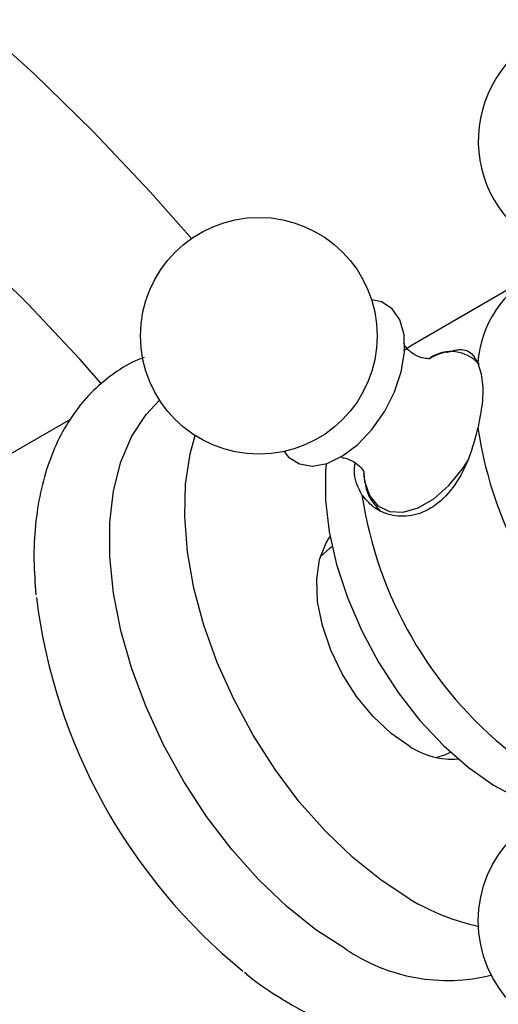
# Model space of a CAD drawing. Units: millimetres. Extents: x 5 to 995, y 5 to 995.
# Drawn here: x 213 to 240, y 207 to 261 of the extents above; entities that cross this region are included whole.
import ezdxf

# ---------------------------------------------------------------- set-up
doc = ezdxf.new("R2010")
doc.units = ezdxf.units.MM

msp = doc.modelspace()

# ---------------------------------------------------------------- linework, layer by layer
at = {"color": 7, "linetype": 'Continuous', "lineweight": 25}
for p, q in [((241.229, 246.457), (234.865, 242.783)), ((216.124, 238.718), (202.666, 230.95)), ((230.47, 231.701), (230.433, 231.68)), ((236.933, 220.421), (236.97, 220.442))]:
    msp.add_line(p, q, dxfattribs=at)
at = {"color": 7, "linetype": 'Continuous', "lineweight": 25, "flags": 128}
for points in [[(222.753, 248.633), (220.483, 251.194), (217.326, 254.526), (214.096, 257.678), (210.805, 260.638)], [(217.789, 240.671), (216.614, 242.003), (213.786, 245.02), (210.884, 247.859)], [(227.836, 236.937), (228.085, 236.634), (228.672, 236.258), (229.389, 236.141), (230.196, 236.289), (231.045, 236.694), (231.887, 237.332), (232.673, 238.165), (233.358, 239.147), (233.901, 240.219), (234.272, 241.319), (234.447, 242.384), (234.419, 243.351), (234.187, 244.164), (233.765, 244.776), (233.179, 245.152), (232.643, 245.265)], [(234.865, 242.783), (234.865, 242.783), (234.391, 242.469)], [(231.208, 209.638), (229.582, 210.695), (227.981, 211.972), (226.431, 213.448), (224.957, 215.1), (223.581, 216.903), (222.326, 218.827), (221.21, 220.842), (220.253, 222.918), (219.468, 225.02), (218.868, 227.116), (218.462, 229.172), (218.258, 231.157), (218.258, 233.038), (218.462, 234.787), (218.868, 236.376), (219.468, 237.779), (220.253, 238.975), (220.993, 239.758)], [(234.744, 212.373), (233.161, 213.404), (231.605, 214.653), (230.1, 216.098), (228.671, 217.718), (227.342, 219.484), (226.135, 221.368), (225.069, 223.339), (224.162, 225.364), (223.428, 227.411), (222.881, 229.445), (222.528, 231.434), (222.376, 233.345), (222.426, 235.145), (222.679, 236.807), (222.954, 237.809)], [(230.136, 236.27), (230.102, 235.868), (230.102, 234.246), (230.307, 232.524), (230.711, 230.738), (231.307, 228.927), (232.082, 227.127), (233.019, 225.379), (234.098, 223.719), (235.296, 222.183), (236.588, 220.803), (237.947, 219.608), (239.342, 218.625), (240.745, 217.875), (240.762, 217.867)], [(232.202, 235.756), (232.257, 235.306), (232.526, 234.521), (232.989, 233.956), (233.616, 233.644), (234.369, 233.607), (235.199, 233.845), (236.056, 234.344), (236.884, 235.073), (237.633, 235.986), (237.952, 236.476)], [(234.744, 220.743), (233.712, 221.46), (232.722, 222.39), (231.815, 223.495), (231.028, 224.729), (230.393, 226.043), (229.936, 227.382), (229.676, 228.692), (229.624, 229.918), (229.781, 231.012), (230.141, 231.927), (230.355, 232.257)], [(230.433, 231.68), (230.346, 231.627), (229.821, 231.158)], [(236.174, 220.152), (236.658, 220.288), (236.933, 220.421)]]:
    msp.add_lwpolyline(points, dxfattribs=at)
at = {"color": 7, "linetype": 'Continuous', "lineweight": 25}
for centre in [(226.451, 243.288), (244.997, 211.167)]:
    msp.add_circle(centre, 6.5, dxfattribs=at)
for centre, radius, start, end in [((244.997, 253.997), 6.5, 90.8782, 222.2936), ((244.402, 241.396), 5.944, 116.6237, 176.0844), ((236.993, 240.359), 2.063, 41.3909, 124.0146), ((260.525, 241.546), 22.3, 188.5188, 231.4812), ((254.161, 237.872), 22.3, 188.5188, 231.4812), ((245.457, 232.812), 31.468, 187.0867, 230.8166), ((237.078, 224.353), 4.299, 237.1099, 274.2026), ((241.218, 223.182), 12.6, 239.077, 257.5547), ((236.796, 217.795), 9.887, 235.5891, 284.13)]:
    msp.add_arc(centre, radius, start, end, dxfattribs=at)
for points, knots in [([(235.839, 242.034), (235.837, 242.033), (235.832, 242.03), (235.509, 242.034), (235.013, 242.212), (234.586, 242.551), (234.407, 242.847), (234.404, 242.863), (234.402, 242.869)], [0, 0, 0, 0, 0.108763, 0.281781, 0.481338, 0.714255, 0.886064, 1, 1, 1, 1]), ([(237.072, 242.435), (236.842, 242.407), (236.429, 242.356), (236.012, 242.138), (235.829, 242.042)], [0, 0, 0, 0, 0.558967, 1, 1, 1, 1]), ([(236.773, 242.376), (237.018, 242.447), (237.584, 242.61), (238.135, 242.4), (238.37, 241.983), (238.471, 241.802)], [0, 0, 0, 0, 0.301709, 0.697145, 1, 1, 1, 1]), ([(220.144, 242.091), (220.032, 242.053), (219.448, 241.854), (218.502, 241.26), (217.346, 240.323), (216.361, 239.175), (215.541, 237.854), (214.895, 236.36), (214.427, 234.705), (214.153, 232.902), (214.059, 231.023), (214.158, 229.714), (214.205, 229.079)], [0, 0, 0, 0, 0.024839, 0.130148, 0.234571, 0.339105, 0.445071, 0.553378, 0.664298, 0.777458, 0.892098, 1, 1, 1, 1]), ([(238.471, 241.802), (238.573, 241.478), (238.777, 240.829), (238.74, 239.524), (238.551, 238.625), (238.471, 238.243)], [0, 0, 0, 0, 0.365023, 0.730378, 1, 1, 1, 1]), ([(238.471, 238.243), (238.327, 237.685), (238.038, 236.568), (237.25, 235.053), (236.21, 233.937), (234.997, 233.368), (233.779, 233.354), (232.753, 233.785), (232.303, 234.332), (232.107, 234.569)], [0, 0, 0, 0, 0.152811, 0.305552, 0.458106, 0.601643, 0.741339, 0.887817, 1, 1, 1, 1]), ([(230.983, 236.603), (231.076, 236.593), (231.306, 236.568), (231.792, 236.325), (232.126, 235.997), (232.241, 235.762), (232.234, 235.784), (232.232, 235.791)], [0, 0, 0, 0, 0.183687, 0.450248, 0.706061, 0.912174, 1, 1, 1, 1]), ([(232.107, 234.569), (231.918, 234.924), (231.643, 235.439), (231.709, 236.116), (231.729, 236.326)], [0, 0, 0, 0, 0.68822, 1, 1, 1, 1]), ([(232.212, 235.786), (232.235, 235.519), (232.286, 234.939), (232.593, 234.219), (232.946, 233.865), (233.11, 233.701)], [0, 0, 0, 0, 0.3137728, 0.6811528, 1, 1, 1, 1]), ([(225.657, 208.36), (225.75, 208.281), (226.39, 207.741), (227.273, 207.162), (228.365, 206.498), (229.47, 205.902), (230.949, 205.253), (232.699, 204.728), (234.424, 204.458), (236.089, 204.454), (237.666, 204.707), (239.11, 205.225), (240.152, 205.761), (240.654, 206.185), (240.774, 206.286)], [0, 0, 0, 0, 0.018753, 0.128081, 0.169456, 0.227948, 0.337856, 0.44776, 0.556684, 0.663643, 0.767884, 0.869328, 0.96867, 1, 1, 1, 1])]:
    msp.add_open_spline(points, degree=3, knots=knots, dxfattribs=at)

doc.saveas('drawing.dxf')
